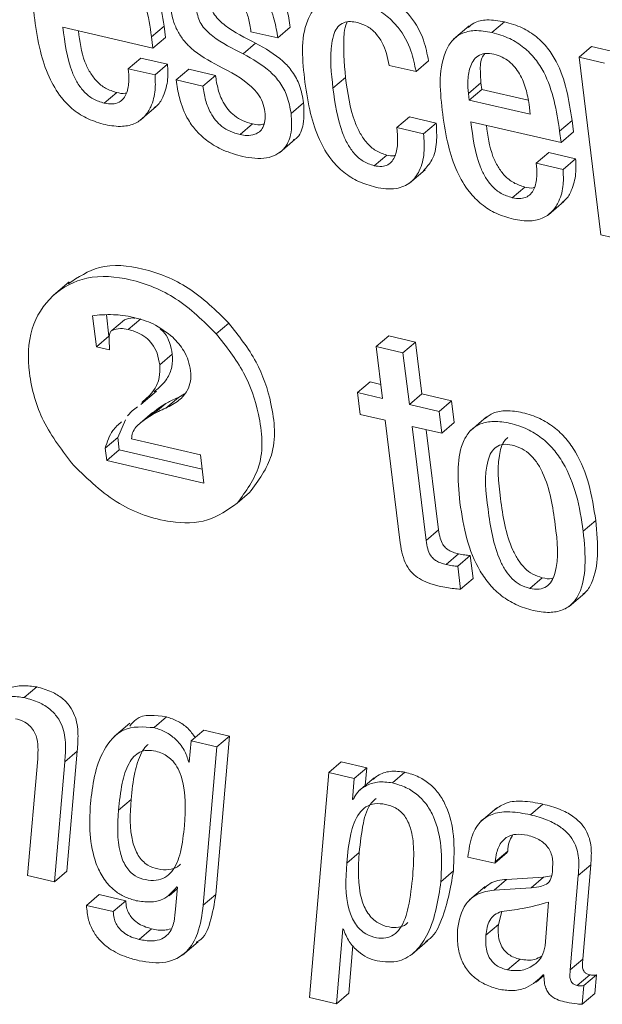
# Model space of a CAD drawing. Units: inches. Extents: x 2 to 195, y -7 to 151.
# Drawn here: x 166 to 166, y 113 to 113 of the extents above; entities that cross this region are included whole.
import ezdxf

# ---------------------------------------------------------------- set-up
doc = ezdxf.new("R2010")
doc.units = ezdxf.units.IN
doc.header["$MEASUREMENT"] = 0
doc.layers.add('SLD-0', color=179, linetype='Continuous')

msp = doc.modelspace()

# ---------------------------------------------------------------- linework, layer by layer
at = {"layer": 'SLD-0', "color": 179, "linetype": 'Continuous', "lineweight": 15}
for p, q in [((166.08241, 113.06573), (166.12644, 113.05553)), ((166.12576, 113.06103), (166.13188, 113.06625)), ((166.13255, 113.06076), (166.13188, 113.06625)), ((166.18741, 113.06046), (166.19353, 113.06568)), ((166.28097, 113.06641), (166.27332, 113.05988)), ((166.29206, 113.06314), (166.29817, 113.06836)), ((166.12644, 113.05553), (166.12576, 113.06103)), ((166.12644, 113.05553), (166.13255, 113.06076)), ((166.17433, 113.06349), (166.18741, 113.06046)), ((166.17048, 113.05272), (166.17659, 113.05795)), ((166.33465, 113.05107), (166.34076, 113.0563)), ((166.35324, 113.05341), (166.34076, 113.0563)), ((166.11436, 113.04541), (166.12048, 113.05063)), ((166.13357, 113.0476), (166.12048, 113.05063)), ((166.25496, 113.04403), (166.26107, 113.04926)), ((166.33465, 113.05107), (166.34533, 112.96422)), ((166.34712, 113.04818), (166.33465, 113.05107)), ((166.12745, 113.04238), (166.11436, 113.04541)), ((166.12745, 113.04238), (166.13357, 113.0476)), ((166.13778, 113.03998), (166.1439, 113.04521)), ((166.15698, 113.04218), (166.1439, 113.04521)), ((166.24185, 113.04707), (166.25496, 113.04403)), ((166.15087, 113.03695), (166.13778, 113.03998)), ((166.15087, 113.03695), (166.15698, 113.04218)), ((166.2144, 113.03588), (166.22052, 113.04111)), ((166.28054, 113.03337), (166.28665, 113.0386)), ((166.28094, 113.03013), (166.28705, 113.03536)), ((166.28665, 113.0386), (166.28705, 113.03536)), ((166.28705, 113.03536), (166.30974, 113.03011)), ((166.10262, 113.02859), (166.10873, 113.03381)), ((166.28054, 113.03337), (166.28094, 113.03013)), ((166.28094, 113.03013), (166.31077, 113.02323)), ((166.12025, 113.02025), (166.12789, 113.02678)), ((166.19393, 113.02352), (166.20004, 113.02874)), ((166.31077, 113.02323), (166.31019, 113.02792)), ((166.24559, 113.01666), (166.25171, 113.02188)), ((166.26482, 113.01885), (166.25171, 113.02188)), ((166.16897, 113.01322), (166.17508, 113.01845)), ((166.2587, 113.01362), (166.24559, 113.01666)), ((166.2587, 113.01362), (166.26482, 113.01885)), ((166.28178, 113.01956), (166.32581, 113.00936)), ((166.32514, 113.01486), (166.33125, 113.02008)), ((166.33193, 113.01459), (166.33125, 113.02008)), ((166.18834, 113.00441), (166.19598, 113.01094)), ((166.32581, 113.00936), (166.32514, 113.01486)), ((166.32581, 113.00936), (166.33193, 113.01459)), ((166.23454, 112.99804), (166.24066, 113.00326)), ((166.31372, 112.99924), (166.31983, 113.00447)), ((166.33293, 113.00144), (166.31983, 113.00447)), ((166.32682, 112.99621), (166.33293, 113.00144)), ((166.32682, 112.99621), (166.31372, 112.99924)), ((166.25179, 112.98956), (166.25943, 112.9961)), ((166.30199, 112.98242), (166.3081, 112.98764)), ((166.31962, 112.97408), (166.32726, 112.98061)), ((166.34533, 112.96422), (166.35843, 112.96119)), ((166.0855, 112.9413), (166.07786, 112.93476)), ((166.09696, 112.92474), (166.09883, 112.90954)), ((166.10366, 112.92523), (166.10495, 112.91477)), ((166.10635, 112.91749), (166.11247, 112.92271)), ((166.11434, 112.91802), (166.12045, 112.92325)), ((166.15734, 112.91595), (166.16346, 112.92118)), ((166.09883, 112.90954), (166.10495, 112.91477)), ((166.2355, 112.90965), (166.24161, 112.91487)), ((166.25471, 112.91184), (166.24161, 112.91487)), ((166.10522, 112.90807), (166.10516, 112.90986)), ((166.2486, 112.90661), (166.25471, 112.91184)), ((166.25782, 112.88658), (166.25471, 112.91184)), ((166.09883, 112.90954), (166.10522, 112.90807)), ((166.12977, 112.90069), (166.13588, 112.90591)), ((166.2355, 112.90965), (166.23861, 112.88438)), ((166.2486, 112.90661), (166.2355, 112.90965)), ((166.25171, 112.88135), (166.2486, 112.90661)), ((166.22643, 112.8872), (166.23254, 112.89243)), ((166.23777, 112.89122), (166.23254, 112.89243)), ((166.12048, 112.88144), (166.12812, 112.88797)), ((166.13885, 112.88485), (166.14184, 112.88663)), ((166.22643, 112.8872), (166.22774, 112.87652)), ((166.23861, 112.88438), (166.22643, 112.8872)), ((166.25171, 112.88135), (166.25782, 112.88658)), ((166.27234, 112.88322), (166.25782, 112.88658)), ((166.12658, 112.8766), (166.1327, 112.88183)), ((166.12906, 112.87959), (166.1327, 112.88183)), ((166.13273, 112.87963), (166.13885, 112.88485)), ((166.26622, 112.87799), (166.25171, 112.88135)), ((166.26622, 112.87799), (166.27234, 112.88322)), ((166.27365, 112.87253), (166.27234, 112.88322)), ((166.1163, 112.87829), (166.11397, 112.87591)), ((166.11889, 112.88022), (166.1163, 112.87829)), ((166.12626, 112.87754), (166.12014, 112.87232)), ((166.12295, 112.87436), (166.12906, 112.87959)), ((166.12295, 112.87436), (166.12658, 112.8766)), ((166.12642, 112.87735), (166.12906, 112.87959)), ((166.22774, 112.87652), (166.23992, 112.8737)), ((166.26754, 112.86731), (166.26622, 112.87799)), ((166.11295, 112.87384), (166.10919, 112.86528)), ((166.23992, 112.8737), (166.2473, 112.81372)), ((166.26754, 112.86731), (166.27365, 112.87253)), ((166.28948, 112.8754), (166.28184, 112.86887)), ((166.25302, 112.87067), (166.26754, 112.86731)), ((166.25988, 112.81491), (166.25302, 112.87067)), ((166.266, 112.82013), (166.25998, 112.86906)), ((166.10307, 112.86006), (166.10919, 112.86528)), ((166.10919, 112.86528), (166.10994, 112.85919)), ((166.14961, 112.85681), (166.116, 112.8646)), ((166.10307, 112.86006), (166.10382, 112.85397)), ((166.10382, 112.85397), (166.10994, 112.85919)), ((166.10994, 112.85919), (166.15048, 112.84981)), ((166.15132, 112.84297), (166.14961, 112.85681)), ((166.10382, 112.85397), (166.15132, 112.84297)), ((166.16753, 112.8331), (166.17365, 112.83833)), ((166.33668, 112.81948), (166.34279, 112.8247)), ((166.25988, 112.81491), (166.266, 112.82013)), ((166.26967, 112.80319), (166.27578, 112.80842)), ((166.27538, 112.80234), (166.28149, 112.80757)), ((166.28287, 112.7964), (166.28149, 112.80757)), ((166.27676, 112.79117), (166.27538, 112.80234)), ((166.27676, 112.79117), (166.28287, 112.7964)), ((166.31055, 112.79152), (166.31666, 112.79675)), ((166.32973, 112.78274), (166.33737, 112.78927)), ((166.06358, 112.73817), (166.06969, 112.7434)), ((166.12697, 112.72349), (166.13308, 112.72872)), ((166.11517, 112.72566), (166.10753, 112.71913)), ((166.14517, 112.71707), (166.15129, 112.7223)), ((166.16378, 112.71941), (166.15129, 112.7223)), ((166.1571, 112.64194), (166.16378, 112.71941)), ((166.15766, 112.71418), (166.16378, 112.71941)), ((166.14517, 112.71707), (166.14419, 112.70662)), ((166.15766, 112.71418), (166.14517, 112.71707)), ((166.15098, 112.63671), (166.15766, 112.71418)), ((166.07013, 112.70834), (166.06518, 112.65124)), ((166.08335, 112.70686), (166.08946, 112.71208)), ((166.0844, 112.65343), (166.08946, 112.71208)), ((166.07829, 112.6482), (166.08335, 112.70686)), ((166.14388, 112.70669), (166.14422, 112.70698)), ((166.14419, 112.70662), (166.14388, 112.70669)), ((166.21232, 112.70152), (166.21844, 112.70675)), ((166.23093, 112.70386), (166.21844, 112.70675)), ((166.22481, 112.69863), (166.23093, 112.70386)), ((166.23019, 112.69528), (166.23093, 112.70386)), ((166.21232, 112.70152), (166.20295, 112.59162)), ((166.22481, 112.69863), (166.21232, 112.70152)), ((166.22394, 112.68847), (166.22481, 112.69863)), ((166.23458, 112.69903), (166.22693, 112.6925)), ((166.24344, 112.69652), (166.24955, 112.70175)), ((166.22394, 112.68847), (166.2247, 112.68912)), ((166.22425, 112.6884), (166.22394, 112.68847)), ((166.10962, 112.68313), (166.11574, 112.68835)), ((166.29438, 112.68434), (166.28673, 112.67781)), ((166.31087, 112.68091), (166.31698, 112.68613)), ((166.22108, 112.65732), (166.2272, 112.66254)), ((166.28034, 112.66029), (166.29345, 112.65726)), ((166.29345, 112.65726), (166.29957, 112.66248)), ((166.29366, 112.658), (166.29978, 112.66322)), ((166.29957, 112.66248), (166.29978, 112.66322)), ((166.29345, 112.65726), (166.29366, 112.658)), ((166.33422, 112.65128), (166.34033, 112.65651)), ((166.33646, 112.61032), (166.34033, 112.65651)), ((166.06518, 112.65124), (166.07829, 112.6482)), ((166.07829, 112.6482), (166.0844, 112.65343)), ((166.26711, 112.64823), (166.27322, 112.65346)), ((166.31728, 112.65051), (166.29921, 112.64934)), ((166.31117, 112.64528), (166.31728, 112.65051)), ((166.32118, 112.6511), (166.31728, 112.65051)), ((166.33035, 112.60509), (166.33422, 112.65128)), ((166.13837, 112.6456), (166.13742, 112.63482)), ((166.13806, 112.64568), (166.13837, 112.6456)), ((166.28871, 112.64586), (166.28106, 112.63933)), ((166.2931, 112.64412), (166.29921, 112.64934)), ((166.31117, 112.64528), (166.2931, 112.64412)), ((166.09396, 112.63668), (166.10008, 112.64191)), ((166.11316, 112.63888), (166.10008, 112.64191)), ((166.13437, 112.64139), (166.13829, 112.64474)), ((166.15098, 112.63671), (166.1571, 112.64194)), ((166.10705, 112.63365), (166.09396, 112.63668)), ((166.10705, 112.63365), (166.11316, 112.63888)), ((166.318, 112.61692), (166.31976, 112.63826)), ((166.29692, 112.63371), (166.29524, 112.62726)), ((166.28913, 112.62203), (166.29524, 112.62726)), ((166.11966, 112.62002), (166.12578, 112.62524)), ((166.21606, 112.58858), (166.21915, 112.62516)), ((166.21915, 112.62516), (166.21946, 112.62508)), ((166.14087, 112.6124), (166.14851, 112.61893)), ((166.22218, 112.59381), (166.22414, 112.61704)), ((166.25286, 112.61273), (166.2605, 112.61926)), ((166.29972, 112.60509), (166.30584, 112.61031)), ((166.33035, 112.60509), (166.33646, 112.61032)), ((166.31359, 112.59916), (166.31748, 112.60248)), ((166.31716, 112.60279), (166.31747, 112.60272)), ((166.3337, 112.59753), (166.33982, 112.60275)), ((166.33704, 112.59756), (166.34315, 112.60279)), ((166.34231, 112.59355), (166.34315, 112.60279)), ((166.3362, 112.58833), (166.33704, 112.59756)), ((166.21606, 112.58858), (166.22218, 112.59381)), ((166.3362, 112.58833), (166.34231, 112.59355)), ((166.20295, 112.59162), (166.21606, 112.58858))]:
    msp.add_line(p, q, dxfattribs=at)
for points, knots in [([(166.13188, 113.06625), (166.1303, 113.07631), (166.12833, 113.08893), (166.12008, 113.10177), (166.11452, 113.10744), (166.10735, 113.11204), (166.10175, 113.11367), (166.0988, 113.11453)], [0, 0, 0, 0, 0.476826, 0.598543, 0.7225, 0.853807, 1, 1, 1, 1]), ([(166.09269, 113.10931), (166.08985, 113.10982), (166.08482, 113.11072), (166.07771, 113.10919), (166.07266, 113.10523), (166.06596, 113.09245), (166.06742, 113.07986), (166.06864, 113.06938)], [0, 0, 0, 0, 0.149063, 0.264467, 0.366523, 0.472691, 1, 1, 1, 1]), ([(166.12576, 113.06103), (166.12419, 113.07108), (166.12221, 113.0837), (166.11397, 113.09655), (166.1084, 113.10221), (166.10124, 113.10681), (166.09564, 113.10845), (166.09269, 113.10931)], [0, 0, 0, 0, 0.476833, 0.598553, 0.722482, 0.853791, 1, 1, 1, 1]), ([(166.19353, 113.06568), (166.19307, 113.06863), (166.19208, 113.07507), (166.18882, 113.08305), (166.18416, 113.08916), (166.17916, 113.09345), (166.17258, 113.09709), (166.16745, 113.09851), (166.16468, 113.09928)], [0, 0, 0, 0, 0.18721, 0.408937, 0.531935, 0.666853, 0.820219, 1, 1, 1, 1]), ([(166.18741, 113.06046), (166.18696, 113.06341), (166.18597, 113.06985), (166.18271, 113.07782), (166.17805, 113.08394), (166.17304, 113.08823), (166.16646, 113.09186), (166.16134, 113.09328), (166.15857, 113.09405)], [0, 0, 0, 0, 0.187203, 0.408972, 0.531904, 0.666874, 0.820183, 1, 1, 1, 1]), ([(166.15988, 113.08337), (166.1615, 113.0829), (166.16457, 113.082), (166.16841, 113.07921), (166.17136, 113.07522), (166.17337, 113.06986), (166.17399, 113.06572), (166.17433, 113.06349)], [0, 0, 0, 0, 0.189832, 0.359098, 0.526964, 0.74497, 1, 1, 1, 1]), ([(166.26107, 113.04926), (166.26041, 113.05266), (166.25892, 113.06035), (166.25376, 113.06964), (166.24695, 113.07662), (166.2397, 113.08135), (166.23394, 113.08305), (166.23088, 113.08395)], [0, 0, 0, 0, 0.211475, 0.477814, 0.634231, 0.805615, 1, 1, 1, 1]), ([(166.17659, 113.05795), (166.17145, 113.06052), (166.16412, 113.06418), (166.1571, 113.07057), (166.15473, 113.07488), (166.15427, 113.07724), (166.15404, 113.07845)], [0, 0, 0, 0, 0.5418737, 0.7728658, 0.8839433, 1, 1, 1, 1]), ([(166.22476, 113.07872), (166.22193, 113.07923), (166.2169, 113.08013), (166.20979, 113.07862), (166.20474, 113.07469), (166.198, 113.06195), (166.19947, 113.04937), (166.20069, 113.0389)], [0, 0, 0, 0, 0.149234, 0.264761, 0.366753, 0.47268, 1, 1, 1, 1]), ([(166.25496, 113.04403), (166.2543, 113.04744), (166.25281, 113.05513), (166.24764, 113.06441), (166.24083, 113.07139), (166.23359, 113.07613), (166.22783, 113.07782), (166.22476, 113.07872)], [0, 0, 0, 0, 0.211523, 0.477811, 0.634226, 0.805636, 1, 1, 1, 1]), ([(166.13484, 113.07626), (166.13522, 113.07395), (166.13592, 113.06964), (166.13827, 113.06388), (166.14133, 113.05921), (166.14753, 113.05282), (166.15375, 113.04942), (166.15845, 113.04684)], [0, 0, 0, 0, 0.176862, 0.329671, 0.467414, 0.597835, 1, 1, 1, 1]), ([(166.06864, 113.06938), (166.06941, 113.06424), (166.07084, 113.05468), (166.0751, 113.04176), (166.08072, 113.03198), (166.08743, 113.02516), (166.09477, 113.02052), (166.10031, 113.01892), (166.10315, 113.0181)], [0, 0, 0, 0, 0.235213, 0.436797, 0.612482, 0.740163, 0.866727, 1, 1, 1, 1]), ([(166.17048, 113.05272), (166.16534, 113.05529), (166.158, 113.05895), (166.15099, 113.06535), (166.14861, 113.06965), (166.14816, 113.07202), (166.14792, 113.07323)], [0, 0, 0, 0, 0.54183, 0.772803, 0.883872, 1, 1, 1, 1]), ([(166.2144, 113.03588), (166.21357, 113.04323), (166.21254, 113.05226), (166.21468, 113.06232), (166.21656, 113.066), (166.21947, 113.06818), (166.22298, 113.06863), (166.22523, 113.06819), (166.22639, 113.06797)], [0, 0, 0, 0, 0.535841, 0.658639, 0.748592, 0.832641, 0.913259, 1, 1, 1, 1]), ([(166.29817, 113.06836), (166.29536, 113.06884), (166.29037, 113.0697), (166.28384, 113.0686), (166.28128, 113.06632), (166.28039, 113.06553)], [0, 0, 0, 0, 0.4577162, 0.8120591, 1, 1, 1, 1]), ([(166.10262, 113.02859), (166.10075, 113.02918), (166.09714, 113.03033), (166.09272, 113.03395), (166.08939, 113.03843), (166.08454, 113.04868), (166.08336, 113.05815), (166.08241, 113.06573)], [0, 0, 0, 0, 0.12906, 0.250282, 0.372049, 0.497834, 1, 1, 1, 1]), ([(166.10873, 113.03381), (166.10687, 113.03441), (166.10325, 113.03556), (166.09883, 113.03918), (166.09552, 113.04366), (166.09161, 113.05172), (166.09068, 113.05879), (166.09, 113.06397)], [0, 0, 0, 0, 0.153352, 0.297366, 0.442028, 0.591401, 1, 1, 1, 1]), ([(166.22052, 113.04111), (166.21988, 113.04835), (166.21909, 113.05726), (166.22034, 113.06656), (166.22124, 113.0681), (166.2213, 113.06819)], [0, 0, 0, 0, 0.804035, 0.988296, 1, 1, 1, 1]), ([(166.22639, 113.06797), (166.22813, 113.06739), (166.23152, 113.06627), (166.23553, 113.0627), (166.23981, 113.0566), (166.24102, 113.05098), (166.24185, 113.04707)], [0, 0, 0, 0, 0.19708, 0.384599, 0.571603, 1, 1, 1, 1]), ([(166.29206, 113.06314), (166.28922, 113.06365), (166.28419, 113.06455), (166.27708, 113.06302), (166.27203, 113.05906), (166.26532, 113.04629), (166.26678, 113.0337), (166.268, 113.02322)], [0, 0, 0, 0, 0.149078, 0.264499, 0.366568, 0.472713, 1, 1, 1, 1]), ([(166.33125, 113.02008), (166.32968, 113.03014), (166.3277, 113.04276), (166.31945, 113.05561), (166.31389, 113.06127), (166.30673, 113.06587), (166.30112, 113.0675), (166.29817, 113.06836)], [0, 0, 0, 0, 0.4768299, 0.5985485, 0.7225067, 0.8537922, 1, 1, 1, 1]), ([(166.32514, 113.01486), (166.32356, 113.02491), (166.32159, 113.03753), (166.31334, 113.05038), (166.30778, 113.05604), (166.30061, 113.06065), (166.29501, 113.06228), (166.29206, 113.06314)], [0, 0, 0, 0, 0.476799, 0.598508, 0.722482, 0.853791, 1, 1, 1, 1]), ([(166.20004, 113.02874), (166.19952, 113.03164), (166.19856, 113.03701), (166.19487, 113.04394), (166.18801, 113.05154), (166.18129, 113.05531), (166.17659, 113.05795)], [0, 0, 0, 0, 0.223748, 0.4151873, 0.5920782, 1, 1, 1, 1]), ([(166.19393, 113.02352), (166.19341, 113.02641), (166.19244, 113.03178), (166.18876, 113.03871), (166.1819, 113.04631), (166.17517, 113.05009), (166.17048, 113.05272)], [0, 0, 0, 0, 0.223746, 0.415243, 0.592082, 1, 1, 1, 1]), ([(166.29306, 113.05253), (166.29155, 113.05278), (166.28886, 113.05322), (166.28399, 113.05148), (166.28087, 113.046), (166.2801, 113.03952), (166.2804, 113.03525), (166.28054, 113.03337)], [0, 0, 0, 0, 0.163904, 0.292658, 0.535632, 0.795698, 1, 1, 1, 1]), ([(166.28856, 113.05283), (166.28819, 113.05234), (166.28636, 113.04992), (166.28633, 113.04466), (166.28655, 113.04045), (166.28665, 113.0386)], [0, 0, 0, 0, 0.12569, 0.615335, 1, 1, 1, 1]), ([(166.31019, 113.02792), (166.30977, 113.03047), (166.3089, 113.03565), (166.30587, 113.04302), (166.30162, 113.04831), (166.29707, 113.05132), (166.29442, 113.05212), (166.29306, 113.05253)], [0, 0, 0, 0, 0.2422364, 0.4933563, 0.7407745, 0.8667577, 1, 1, 1, 1]), ([(166.11436, 113.04541), (166.11452, 113.04349), (166.11485, 113.03949), (166.11411, 113.03444), (166.1122, 113.03083), (166.10985, 113.02882), (166.10643, 113.02793), (166.10399, 113.02835), (166.10262, 113.02859)], [0, 0, 0, 0, 0.229337, 0.477829, 0.594046, 0.707963, 0.835536, 1, 1, 1, 1]), ([(166.12697, 113.02632), (166.12751, 113.0267), (166.12956, 113.02811), (166.13212, 113.03298), (166.13397, 113.03987), (166.13369, 113.04515), (166.13357, 113.0476)], [0, 0, 0, 0, 0.084499, 0.319749, 0.684522, 1, 1, 1, 1]), ([(166.15845, 113.04684), (166.16424, 113.04389), (166.17139, 113.04023), (166.17783, 113.03325), (166.18019, 113.02914), (166.18079, 113.02604), (166.1811, 113.02444)], [0, 0, 0, 0, 0.57864, 0.716132, 0.853346, 1, 1, 1, 1]), ([(166.10315, 113.0181), (166.10595, 113.01761), (166.11092, 113.01675), (166.11783, 113.01836), (166.12265, 113.022), (166.12609, 113.02765), (166.12783, 113.03467), (166.12757, 113.03993), (166.12745, 113.04238)], [0, 0, 0, 0, 0.202355, 0.358314, 0.492999, 0.623319, 0.825308, 1, 1, 1, 1]), ([(166.13778, 113.03998), (166.1382, 113.03707), (166.13917, 113.03026), (166.14262, 113.02164), (166.14777, 113.01459), (166.15348, 113.0095), (166.16109, 113.00513), (166.16706, 113.00346), (166.17028, 113.00255)], [0, 0, 0, 0, 0.165157, 0.385755, 0.512579, 0.652863, 0.812571, 1, 1, 1, 1]), ([(166.17508, 113.01845), (166.17343, 113.01892), (166.17029, 113.01983), (166.16623, 113.02231), (166.16305, 113.0254), (166.16021, 113.02969), (166.15804, 113.03535), (166.15734, 113.03988), (166.15698, 113.04218)], [0, 0, 0, 0, 0.160616, 0.304353, 0.439413, 0.571918, 0.783074, 1, 1, 1, 1]), ([(166.24066, 113.00326), (166.23881, 113.00388), (166.23518, 113.0051), (166.23083, 113.00903), (166.22753, 113.01382), (166.22283, 113.02424), (166.22154, 113.03367), (166.22052, 113.04111)], [0, 0, 0, 0, 0.127005, 0.250416, 0.377475, 0.509434, 1, 1, 1, 1]), ([(166.16897, 113.01322), (166.16731, 113.0137), (166.16417, 113.0146), (166.16012, 113.01708), (166.15694, 113.02017), (166.15409, 113.02446), (166.15192, 113.03013), (166.15122, 113.03466), (166.15087, 113.03695)], [0, 0, 0, 0, 0.160585, 0.30436, 0.439358, 0.571927, 0.783, 1, 1, 1, 1]), ([(166.20069, 113.0389), (166.20147, 113.03374), (166.2029, 113.02416), (166.20717, 113.01121), (166.21279, 113.00141), (166.21951, 112.99458), (166.22685, 112.98994), (166.23239, 112.98834), (166.23523, 112.98752)], [0, 0, 0, 0, 0.235498, 0.437173, 0.612866, 0.740477, 0.866901, 1, 1, 1, 1]), ([(166.23454, 112.99804), (166.2327, 112.99865), (166.22906, 112.99987), (166.22472, 113.0038), (166.22142, 113.00859), (166.21671, 113.01901), (166.21542, 113.02844), (166.2144, 113.03588)], [0, 0, 0, 0, 0.126987, 0.250402, 0.377496, 0.509418, 1, 1, 1, 1]), ([(166.1135, 113.03362), (166.11329, 113.03355), (166.11175, 113.03309), (166.11012, 113.03348), (166.10873, 113.03381)], [0, 0, 0, 0, 0.139655, 1, 1, 1, 1]), ([(166.19496, 113.01067), (166.19544, 113.01088), (166.19831, 113.0122), (166.20049, 113.01948), (166.2002, 113.02538), (166.20004, 113.02874)], [0, 0, 0, 0, 0.079143, 0.47447, 1, 1, 1, 1]), ([(166.1811, 113.02444), (166.18121, 113.02294), (166.18141, 113.02033), (166.18043, 113.01685), (166.17858, 113.01454), (166.17582, 113.01309), (166.17249, 113.01264), (166.17009, 113.01304), (166.16897, 113.01322)], [0, 0, 0, 0, 0.219322, 0.3834969, 0.5179847, 0.6428025, 0.8337779, 1, 1, 1, 1]), ([(166.17028, 113.00255), (166.17419, 113.00187), (166.1812, 113.00064), (166.19069, 113.00507), (166.19459, 113.01394), (166.19417, 113.02004), (166.19393, 113.02352)], [0, 0, 0, 0, 0.299221, 0.536334, 0.735451, 1, 1, 1, 1]), ([(166.268, 113.02322), (166.26877, 113.01807), (166.2702, 113.00851), (166.27446, 112.99559), (166.28008, 112.98581), (166.2868, 112.97899), (166.29414, 112.97436), (166.29968, 112.97275), (166.30252, 112.97193)], [0, 0, 0, 0, 0.235164, 0.436699, 0.612358, 0.74004, 0.866629, 1, 1, 1, 1]), ([(166.18065, 113.01839), (166.17992, 113.01824), (166.17807, 113.01785), (166.17621, 113.01822), (166.17508, 113.01845)], [0, 0, 0, 0, 0.396729, 1, 1, 1, 1]), ([(166.24559, 113.01666), (166.24602, 113.01188), (166.24653, 113.00611), (166.24346, 113.00023), (166.24121, 112.99829), (166.23803, 112.99744), (166.23579, 112.99782), (166.23454, 112.99804)], [0, 0, 0, 0, 0.52698, 0.63785, 0.742754, 0.8568, 1, 1, 1, 1]), ([(166.2586, 112.9955), (166.26012, 112.99719), (166.26364, 113.00115), (166.26538, 113.00968), (166.26501, 113.01575), (166.26482, 113.01885)], [0, 0, 0, 0, 0.268523, 0.6269348, 1, 1, 1, 1]), ([(166.30199, 112.98242), (166.30013, 112.98301), (166.29651, 112.98416), (166.29209, 112.98778), (166.28876, 112.99226), (166.28391, 113.00251), (166.28273, 113.01198), (166.28178, 113.01956)], [0, 0, 0, 0, 0.129076, 0.250332, 0.372088, 0.497874, 1, 1, 1, 1]), ([(166.3081, 112.98764), (166.30624, 112.98824), (166.30262, 112.98939), (166.2982, 112.99301), (166.29489, 112.99749), (166.29098, 113.00555), (166.29005, 113.01262), (166.28937, 113.0178)], [0, 0, 0, 0, 0.153369, 0.297422, 0.442091, 0.59151, 1, 1, 1, 1]), ([(166.23523, 112.98752), (166.23859, 112.98696), (166.2445, 112.98598), (166.25258, 112.98932), (166.25734, 112.99597), (166.25931, 113.0044), (166.25891, 113.01051), (166.2587, 113.01362)], [0, 0, 0, 0, 0.233514, 0.410012, 0.575181, 0.783392, 1, 1, 1, 1]), ([(166.24473, 113.00302), (166.24462, 113.00299), (166.24331, 113.0026), (166.24193, 113.00294), (166.24066, 113.00326)], [0, 0, 0, 0, 0.082321, 1, 1, 1, 1]), ([(166.32634, 112.98015), (166.32688, 112.98053), (166.32893, 112.98194), (166.33149, 112.98681), (166.33333, 112.9937), (166.33306, 112.99899), (166.33293, 113.00144)], [0, 0, 0, 0, 0.0845981, 0.319775, 0.6845783, 1, 1, 1, 1]), ([(166.31372, 112.99924), (166.31388, 112.99732), (166.31421, 112.99332), (166.31346, 112.98827), (166.31156, 112.98466), (166.30921, 112.98266), (166.3058, 112.98176), (166.30336, 112.98218), (166.30199, 112.98242)], [0, 0, 0, 0, 0.229444, 0.47803, 0.59434, 0.708161, 0.83567, 1, 1, 1, 1]), ([(166.30252, 112.97193), (166.30533, 112.97144), (166.31029, 112.97058), (166.31721, 112.97219), (166.32202, 112.97584), (166.32546, 112.98148), (166.3272, 112.9885), (166.32694, 112.99377), (166.32682, 112.99621)], [0, 0, 0, 0, 0.202315, 0.358292, 0.492967, 0.623284, 0.825288, 1, 1, 1, 1]), ([(166.31286, 112.98745), (166.31265, 112.98739), (166.31111, 112.98691), (166.3095, 112.98731), (166.3081, 112.98764)], [0, 0, 0, 0, 0.137947, 1, 1, 1, 1]), ([(166.16346, 112.92118), (166.15718, 112.92737), (166.14511, 112.93925), (166.12284, 112.94829), (166.10089, 112.95077), (166.08989, 112.94357), (166.08494, 112.94034)], [0, 0, 0, 0, 0.294962, 0.56653, 0.805199, 1, 1, 1, 1]), ([(166.15734, 112.91595), (166.15108, 112.92212), (166.13904, 112.93398), (166.1166, 112.94322), (166.09466, 112.94511), (166.07625, 112.9357), (166.06541, 112.91798), (166.0651, 112.89568), (166.07185, 112.87205), (166.0823, 112.85857), (166.08771, 112.85159)], [0, 0, 0, 0, 0.14417, 0.276891, 0.393539, 0.496876, 0.601311, 0.720337, 0.855092, 1, 1, 1, 1]), ([(166.10716, 112.92526), (166.10527, 112.92529), (166.10185, 112.92534), (166.09847, 112.92492), (166.09696, 112.92474)], [0, 0, 0, 0, 0.555281, 1, 1, 1, 1]), ([(166.11706, 112.92393), (166.11523, 112.9243), (166.11196, 112.92497), (166.10863, 112.92518), (166.10716, 112.92526)], [0, 0, 0, 0, 0.559564, 1, 1, 1, 1]), ([(166.11247, 112.92271), (166.11385, 112.92322), (166.11556, 112.92385), (166.11731, 112.9236), (166.11763, 112.92356)], [0, 0, 0, 0, 0.815407, 1, 1, 1, 1]), ([(166.13614, 112.91421), (166.13304, 112.91663), (166.12729, 112.92111), (166.12029, 112.92304), (166.11706, 112.92393)], [0, 0, 0, 0, 0.539704, 1, 1, 1, 1]), ([(166.17365, 112.83833), (166.17796, 112.84419), (166.18737, 112.85697), (166.18524, 112.88102), (166.17767, 112.90315), (166.16831, 112.91503), (166.16346, 112.92118)], [0, 0, 0, 0, 0.232741, 0.507189, 0.744621, 1, 1, 1, 1]), ([(166.10516, 112.90986), (166.10499, 112.91182), (166.10481, 112.91409), (166.10547, 112.91647), (166.10582, 112.91715), (166.10619, 112.91738), (166.10635, 112.91749)], [0, 0, 0, 0, 0.723397, 0.838115, 0.927275, 1, 1, 1, 1]), ([(166.10635, 112.91749), (166.10774, 112.91793), (166.11037, 112.91876), (166.11307, 112.91826), (166.11434, 112.91802)], [0, 0, 0, 0, 0.530109, 1, 1, 1, 1]), ([(166.11434, 112.91802), (166.11593, 112.91757), (166.11898, 112.91671), (166.12297, 112.91431), (166.12629, 112.91092), (166.12877, 112.90629), (166.12942, 112.90262), (166.12977, 112.90069)], [0, 0, 0, 0, 0.198743, 0.379773, 0.553651, 0.765008, 1, 1, 1, 1]), ([(166.12997, 112.91836), (166.13069, 112.91768), (166.1327, 112.9158), (166.13486, 112.91149), (166.13553, 112.90784), (166.13588, 112.90591)], [0, 0, 0, 0, 0.209757, 0.583782, 1, 1, 1, 1]), ([(166.16753, 112.8331), (166.17185, 112.83897), (166.18125, 112.85175), (166.17913, 112.87579), (166.17155, 112.89793), (166.16219, 112.9098), (166.15734, 112.91595)], [0, 0, 0, 0, 0.2327408, 0.5072173, 0.7446216, 1, 1, 1, 1]), ([(166.1448, 112.89783), (166.14449, 112.89953), (166.14387, 112.90292), (166.14121, 112.90873), (166.13809, 112.9121), (166.13614, 112.91421)], [0, 0, 0, 0, 0.2742374, 0.5473323, 1, 1, 1, 1]), ([(166.13588, 112.90591), (166.13593, 112.90383), (166.13604, 112.89963), (166.13315, 112.89286), (166.12931, 112.88953), (166.12708, 112.8876)], [0, 0, 0, 0, 0.291595, 0.588888, 1, 1, 1, 1]), ([(166.12977, 112.90069), (166.12982, 112.89861), (166.12993, 112.8944), (166.12703, 112.88763), (166.1232, 112.88431), (166.12097, 112.88238)], [0, 0, 0, 0, 0.291681, 0.588938, 1, 1, 1, 1]), ([(166.13273, 112.87963), (166.13498, 112.88075), (166.1391, 112.88283), (166.14326, 112.88762), (166.14507, 112.89282), (166.14489, 112.89612), (166.1448, 112.89783)], [0, 0, 0, 0, 0.316595, 0.583381, 0.784, 1, 1, 1, 1]), ([(166.1327, 112.88183), (166.13354, 112.8823), (166.13553, 112.88342), (166.13763, 112.88433), (166.13885, 112.88485)], [0, 0, 0, 0, 0.419997, 1, 1, 1, 1]), ([(166.12658, 112.8766), (166.12742, 112.87707), (166.12942, 112.87819), (166.13152, 112.8791), (166.13273, 112.87963)], [0, 0, 0, 0, 0.4198972, 1, 1, 1, 1]), ([(166.34279, 112.8247), (166.34187, 112.83067), (166.34008, 112.84223), (166.33473, 112.85579), (166.32841, 112.86485), (166.32253, 112.8705), (166.31535, 112.87488), (166.30732, 112.87758), (166.29959, 112.87863), (166.293, 112.8778), (166.29005, 112.87555), (166.28883, 112.87461)], [0, 0, 0, 0, 0.207409, 0.401415, 0.493871, 0.585439, 0.679548, 0.780801, 0.873982, 0.947636, 1, 1, 1, 1]), ([(166.11111, 112.87298), (166.10957, 112.8716), (166.10566, 112.86813), (166.10405, 112.8631), (166.10307, 112.86006)], [0, 0, 0, 0, 0.395073, 1, 1, 1, 1]), ([(166.116, 112.8646), (166.1161, 112.86559), (166.11631, 112.86766), (166.11861, 112.87129), (166.12122, 112.87314), (166.12295, 112.87436)], [0, 0, 0, 0, 0.237114, 0.494826, 1, 1, 1, 1]), ([(166.33668, 112.81948), (166.33575, 112.82545), (166.33397, 112.837), (166.32862, 112.85056), (166.3223, 112.85962), (166.31642, 112.86527), (166.30923, 112.86966), (166.30122, 112.87234), (166.29344, 112.87346), (166.28664, 112.87239), (166.28149, 112.86904), (166.27681, 112.86186), (166.27491, 112.84938), (166.27588, 112.83912), (166.27642, 112.83343)], [0, 0, 0, 0, 0.14475, 0.280105, 0.344631, 0.408533, 0.474202, 0.544848, 0.60987, 0.661269, 0.706361, 0.75248, 0.862649, 1, 1, 1, 1]), ([(166.30193, 112.86155), (166.30046, 112.86179), (166.29779, 112.86224), (166.29398, 112.86086), (166.29144, 112.8579), (166.28786, 112.84786), (166.29017, 112.82943), (166.29287, 112.81105), (166.29858, 112.8002), (166.30182, 112.79617), (166.3058, 112.79303), (166.30895, 112.79203), (166.31055, 112.79152)], [0, 0, 0, 0, 0.0514841, 0.0931609, 0.1347336, 0.1830611, 0.4605669, 0.7624768, 0.8262769, 0.8854975, 0.9421656, 1, 1, 1, 1]), ([(166.29977, 112.86527), (166.29909, 112.86461), (166.29739, 112.86298), (166.29414, 112.8529), (166.2962, 112.83474), (166.29899, 112.81627), (166.3047, 112.80543), (166.30793, 112.80139), (166.31192, 112.79825), (166.31507, 112.79725), (166.31666, 112.79675)], [0, 0, 0, 0, 0.036618, 0.090457, 0.399395, 0.735571, 0.806576, 0.8725, 0.935608, 1, 1, 1, 1]), ([(166.31055, 112.79152), (166.31209, 112.79126), (166.31486, 112.79079), (166.31883, 112.7921), (166.3215, 112.79503), (166.32526, 112.80503), (166.32291, 112.82351), (166.32021, 112.84192), (166.31436, 112.85277), (166.311, 112.85684), (166.30686, 112.86001), (166.30359, 112.86103), (166.30193, 112.86155)], [0, 0, 0, 0, 0.053316, 0.096067, 0.137832, 0.185782, 0.459975, 0.759305, 0.82303, 0.882656, 0.940408, 1, 1, 1, 1]), ([(166.08771, 112.85159), (166.09476, 112.84477), (166.10826, 112.83169), (166.13198, 112.82345), (166.15327, 112.82316), (166.16291, 112.82988), (166.16753, 112.8331)], [0, 0, 0, 0, 0.322404, 0.6179, 0.816666, 1, 1, 1, 1]), ([(166.27642, 112.83343), (166.27734, 112.82746), (166.27913, 112.81591), (166.28448, 112.80235), (166.2908, 112.79329), (166.29667, 112.78764), (166.30387, 112.78326), (166.31188, 112.78058), (166.31966, 112.77945), (166.32646, 112.78053), (166.3316, 112.78387), (166.33628, 112.79105), (166.33818, 112.80353), (166.33721, 112.81378), (166.33668, 112.81948)], [0, 0, 0, 0, 0.1447005, 0.2800699, 0.344608, 0.4085313, 0.4742246, 0.5448878, 0.6099063, 0.6613002, 0.7063993, 0.7524997, 0.8626778, 1, 1, 1, 1]), ([(166.3365, 112.78875), (166.3368, 112.78894), (166.33875, 112.79015), (166.34221, 112.79653), (166.34438, 112.80865), (166.34336, 112.81897), (166.34279, 112.8247)], [0, 0, 0, 0, 0.028373, 0.181, 0.545588, 1, 1, 1, 1]), ([(166.27578, 112.80842), (166.2749, 112.80865), (166.27327, 112.80907), (166.27109, 112.81006), (166.26936, 112.81134), (166.26777, 112.81328), (166.26656, 112.81628), (166.26619, 112.81877), (166.266, 112.82013)], [0, 0, 0, 0, 0.163537, 0.303247, 0.427786, 0.547653, 0.751288, 1, 1, 1, 1]), ([(166.2473, 112.81372), (166.2476, 112.81175), (166.24815, 112.80804), (166.25006, 112.80291), (166.25296, 112.79895), (166.2567, 112.79612), (166.2611, 112.79401), (166.26445, 112.79314), (166.26626, 112.79266)], [0, 0, 0, 0, 0.1935862, 0.3649047, 0.5279347, 0.6636971, 0.8178643, 1, 1, 1, 1]), ([(166.26967, 112.80319), (166.26879, 112.80342), (166.26715, 112.80384), (166.26498, 112.80484), (166.26325, 112.80611), (166.26165, 112.80805), (166.26044, 112.81105), (166.26008, 112.81354), (166.25988, 112.81491)], [0, 0, 0, 0, 0.1635158, 0.3031353, 0.4277217, 0.5475734, 0.7511498, 1, 1, 1, 1]), ([(166.28149, 112.80757), (166.28061, 112.80765), (166.27869, 112.80782), (166.2768, 112.80821), (166.27578, 112.80842)], [0, 0, 0, 0, 0.461961, 1, 1, 1, 1]), ([(166.27538, 112.80234), (166.27449, 112.80242), (166.27257, 112.80259), (166.27068, 112.80298), (166.26967, 112.80319)], [0, 0, 0, 0, 0.462148, 1, 1, 1, 1]), ([(166.31666, 112.79675), (166.31824, 112.79635), (166.32002, 112.79591), (166.32167, 112.79652), (166.32187, 112.7966)], [0, 0, 0, 0, 0.880921, 1, 1, 1, 1]), ([(166.26626, 112.79266), (166.26867, 112.79216), (166.27214, 112.79143), (166.27568, 112.79123), (166.27676, 112.79117)], [0, 0, 0, 0, 0.6951342, 1, 1, 1, 1]), ([(166.06969, 112.7434), (166.06741, 112.74371), (166.06291, 112.74431), (166.05623, 112.74335), (166.05328, 112.74043), (166.05196, 112.73912)], [0, 0, 0, 0, 0.36296, 0.715053, 1, 1, 1, 1]), ([(166.08946, 112.71208), (166.08967, 112.71484), (166.09011, 112.72067), (166.08898, 112.72824), (166.08593, 112.73408), (166.08211, 112.73811), (166.07659, 112.74147), (166.07214, 112.74271), (166.06969, 112.7434)], [0, 0, 0, 0, 0.199268, 0.421976, 0.53994, 0.668378, 0.817558, 1, 1, 1, 1]), ([(166.06358, 112.73817), (166.06129, 112.7385), (166.05677, 112.73914), (166.04866, 112.73765), (166.04469, 112.73349), (166.04232, 112.731)], [0, 0, 0, 0, 0.293016, 0.577251, 1, 1, 1, 1]), ([(166.08335, 112.70686), (166.08356, 112.70962), (166.084, 112.71545), (166.08286, 112.72302), (166.07981, 112.72885), (166.076, 112.73288), (166.07047, 112.73624), (166.06603, 112.73749), (166.06358, 112.73817)], [0, 0, 0, 0, 0.1992727, 0.4219868, 0.5398975, 0.668363, 0.8175741, 1, 1, 1, 1]), ([(166.05924, 112.72787), (166.06056, 112.72749), (166.06301, 112.72678), (166.06603, 112.72475), (166.0681, 112.72227), (166.07056, 112.71698), (166.07032, 112.71215), (166.07013, 112.70834)], [0, 0, 0, 0, 0.165957, 0.305738, 0.431395, 0.551685, 1, 1, 1, 1]), ([(166.13308, 112.72872), (166.12755, 112.72955), (166.12035, 112.73062), (166.11607, 112.72549), (166.11507, 112.7243)], [0, 0, 0, 0, 0.767675, 1, 1, 1, 1]), ([(166.14705, 112.71868), (166.14591, 112.72025), (166.14364, 112.7234), (166.13874, 112.72688), (166.13499, 112.7281), (166.13308, 112.72872)], [0, 0, 0, 0, 0.3296593, 0.6593527, 1, 1, 1, 1]), ([(166.12697, 112.72349), (166.12171, 112.7239), (166.1116, 112.7247), (166.09852, 112.70893), (166.09694, 112.69532), (166.0959, 112.6863)], [0, 0, 0, 0, 0.268108, 0.515221, 1, 1, 1, 1]), ([(166.14388, 112.70669), (166.14327, 112.7087), (166.14198, 112.71297), (166.13772, 112.71787), (166.13266, 112.72167), (166.12889, 112.72288), (166.12697, 112.72349)], [0, 0, 0, 0, 0.24961, 0.528494, 0.760395, 1, 1, 1, 1]), ([(166.1241, 112.71519), (166.1238, 112.71498), (166.12239, 112.71401), (166.11969, 112.70946), (166.11695, 112.70066), (166.11618, 112.69281), (166.11574, 112.68835)], [0, 0, 0, 0, 0.037877, 0.178657, 0.534072, 1, 1, 1, 1]), ([(166.12776, 112.712), (166.12636, 112.71223), (166.12375, 112.71267), (166.11992, 112.71168), (166.11686, 112.70936), (166.11347, 112.70437), (166.11089, 112.69537), (166.11008, 112.68756), (166.10962, 112.68313)], [0, 0, 0, 0, 0.108013, 0.20125, 0.293699, 0.397049, 0.658019, 1, 1, 1, 1]), ([(166.1418, 112.67567), (166.14225, 112.68349), (166.14279, 112.693), (166.13895, 112.70331), (166.13655, 112.70692), (166.13381, 112.7094), (166.131, 112.71107), (166.12887, 112.71168), (166.12776, 112.712)], [0, 0, 0, 0, 0.541784, 0.65983, 0.770947, 0.843963, 0.919219, 1, 1, 1, 1]), ([(166.24955, 112.70175), (166.24714, 112.70204), (166.24258, 112.7026), (166.23702, 112.70092), (166.23465, 112.69887), (166.23392, 112.69824)], [0, 0, 0, 0, 0.437548, 0.825978, 1, 1, 1, 1]), ([(166.27322, 112.65346), (166.2735, 112.65922), (166.27401, 112.66992), (166.27111, 112.68279), (166.26656, 112.69102), (166.26205, 112.69595), (166.25631, 112.69976), (166.25186, 112.70107), (166.24955, 112.70175)], [0, 0, 0, 0, 0.291832, 0.542404, 0.655847, 0.765864, 0.878307, 1, 1, 1, 1]), ([(166.24344, 112.69652), (166.24101, 112.69684), (166.23642, 112.69743), (166.23049, 112.69535), (166.2263, 112.69227), (166.22491, 112.68965), (166.22425, 112.6884)], [0, 0, 0, 0, 0.322713, 0.609223, 0.813253, 1, 1, 1, 1]), ([(166.26711, 112.64823), (166.26739, 112.65399), (166.2679, 112.66469), (166.265, 112.67756), (166.26044, 112.6858), (166.25593, 112.69073), (166.2502, 112.69454), (166.24575, 112.69584), (166.24344, 112.69652)], [0, 0, 0, 0, 0.291827, 0.5424, 0.655841, 0.765889, 0.87833, 1, 1, 1, 1]), ([(166.23545, 112.68887), (166.23474, 112.68825), (166.23124, 112.68523), (166.22866, 112.67554), (166.22773, 112.66726), (166.2272, 112.66254)], [0, 0, 0, 0, 0.100289, 0.488219, 1, 1, 1, 1]), ([(166.0959, 112.6863), (166.09569, 112.68256), (166.09522, 112.67397), (166.09663, 112.66279), (166.09997, 112.65341), (166.10364, 112.64764), (166.10802, 112.64346), (166.11273, 112.64055), (166.11635, 112.6395), (166.11824, 112.63895)], [0, 0, 0, 0, 0.195838, 0.450106, 0.582348, 0.714087, 0.803506, 0.89736, 1, 1, 1, 1]), ([(166.11574, 112.68835), (166.1153, 112.68133), (166.11472, 112.67192), (166.11843, 112.66201), (166.12121, 112.65836), (166.12434, 112.6558), (166.12884, 112.65421), (166.13388, 112.65387), (166.13788, 112.6549), (166.13943, 112.65641), (166.13991, 112.65687)], [0, 0, 0, 0, 0.403244, 0.539786, 0.604186, 0.668288, 0.772369, 0.87513, 0.961406, 1, 1, 1, 1]), ([(166.25338, 112.65141), (166.25366, 112.65563), (166.25416, 112.66331), (166.25313, 112.67221), (166.25115, 112.67752), (166.24954, 112.68029), (166.24747, 112.68261), (166.2444, 112.68478), (166.24007, 112.68619), (166.23503, 112.68662), (166.23034, 112.68507), (166.22553, 112.68026), (166.22243, 112.67046), (166.22157, 112.66208), (166.22108, 112.65732)], [0, 0, 0, 0, 0.157555, 0.287122, 0.329077, 0.368281, 0.406005, 0.443985, 0.506954, 0.573719, 0.629426, 0.684827, 0.820707, 1, 1, 1, 1]), ([(166.31698, 112.68613), (166.31367, 112.68676), (166.30776, 112.68788), (166.29935, 112.68743), (166.29541, 112.68475), (166.29369, 112.68358)], [0, 0, 0, 0, 0.418792, 0.746446, 1, 1, 1, 1]), ([(166.34033, 112.65651), (166.34053, 112.65899), (166.34096, 112.66435), (166.33938, 112.67141), (166.33575, 112.67681), (166.33126, 112.68068), (166.32487, 112.68401), (166.3198, 112.68537), (166.31698, 112.68613)], [0, 0, 0, 0, 0.175462, 0.379369, 0.495374, 0.629984, 0.794211, 1, 1, 1, 1]), ([(166.10962, 112.68313), (166.10919, 112.6761), (166.10861, 112.6667), (166.11231, 112.65678), (166.1151, 112.65313), (166.11823, 112.65057), (166.12271, 112.649), (166.12781, 112.6486), (166.13244, 112.65004), (166.13725, 112.65447), (166.14054, 112.66353), (166.14135, 112.67131), (166.1418, 112.67567)], [0, 0, 0, 0, 0.268404, 0.35932, 0.402158, 0.444846, 0.514112, 0.582511, 0.639927, 0.696255, 0.829669, 1, 1, 1, 1]), ([(166.31087, 112.68091), (166.30754, 112.68156), (166.3016, 112.68271), (166.29316, 112.68203), (166.28614, 112.67819), (166.28159, 112.67032), (166.28079, 112.6639), (166.28034, 112.66029)], [0, 0, 0, 0, 0.230005, 0.409956, 0.563048, 0.754124, 1, 1, 1, 1]), ([(166.33422, 112.65128), (166.33442, 112.65376), (166.33485, 112.65912), (166.33327, 112.66618), (166.32964, 112.67158), (166.32514, 112.67545), (166.31875, 112.67879), (166.31369, 112.68015), (166.31087, 112.68091)], [0, 0, 0, 0, 0.175461, 0.379364, 0.495369, 0.629978, 0.794232, 1, 1, 1, 1]), ([(166.29366, 112.658), (166.29383, 112.65944), (166.29424, 112.66295), (166.29621, 112.66748), (166.29988, 112.67056), (166.30432, 112.67175), (166.30755, 112.6712), (166.30938, 112.67089)], [0, 0, 0, 0, 0.182295, 0.443384, 0.593834, 0.768996, 1, 1, 1, 1]), ([(166.29978, 112.66322), (166.2999, 112.66469), (166.30011, 112.66741), (166.30145, 112.66977), (166.30206, 112.67085)], [0, 0, 0, 0, 0.542266, 1, 1, 1, 1]), ([(166.30938, 112.67089), (166.31053, 112.67058), (166.31272, 112.66999), (166.31564, 112.66852), (166.31804, 112.66669), (166.31991, 112.66444), (166.32118, 112.6618), (166.32185, 112.65878), (166.32177, 112.65668), (166.32172, 112.65559)], [0, 0, 0, 0, 0.164093, 0.312211, 0.44848, 0.577714, 0.711603, 0.850436, 1, 1, 1, 1]), ([(166.2272, 112.66254), (166.22674, 112.65475), (166.22614, 112.64445), (166.23055, 112.63379), (166.23365, 112.63007), (166.23703, 112.62752), (166.24143, 112.62591), (166.24619, 112.62567), (166.2495, 112.6267), (166.25066, 112.62797), (166.2509, 112.62824)], [0, 0, 0, 0, 0.436233, 0.576244, 0.642573, 0.709302, 0.815703, 0.902773, 0.97948, 1, 1, 1, 1]), ([(166.22108, 112.65732), (166.22063, 112.64952), (166.22002, 112.63922), (166.22444, 112.62857), (166.22753, 112.62485), (166.23092, 112.62229), (166.2353, 112.62071), (166.24013, 112.62037), (166.24429, 112.62203), (166.24878, 112.62698), (166.25194, 112.63725), (166.25285, 112.64619), (166.25338, 112.65141)], [0, 0, 0, 0, 0.277155, 0.36608, 0.408245, 0.45064, 0.518241, 0.57356, 0.622307, 0.674072, 0.809653, 1, 1, 1, 1]), ([(166.32172, 112.65559), (166.32166, 112.65396), (166.32154, 112.65112), (166.31974, 112.64726), (166.31574, 112.6457), (166.3129, 112.64544), (166.31117, 112.64528)], [0, 0, 0, 0, 0.2869623, 0.4979939, 0.6951844, 1, 1, 1, 1]), ([(166.25954, 112.61888), (166.26002, 112.61916), (166.26348, 112.62113), (166.26975, 112.63311), (166.27177, 112.64495), (166.27322, 112.65346)], [0, 0, 0, 0, 0.043682, 0.312738, 1, 1, 1, 1]), ([(166.11824, 112.63895), (166.1205, 112.63861), (166.12484, 112.63796), (166.13249, 112.63935), (166.13599, 112.64333), (166.13806, 112.64568)], [0, 0, 0, 0, 0.308252, 0.591859, 1, 1, 1, 1]), ([(166.23593, 112.60949), (166.2396, 112.60908), (166.24653, 112.60829), (166.25557, 112.61424), (166.26402, 112.62727), (166.26582, 112.63947), (166.26711, 112.64823)], [0, 0, 0, 0, 0.189923, 0.358256, 0.538838, 1, 1, 1, 1]), ([(166.29921, 112.64934), (166.29632, 112.64905), (166.29212, 112.64862), (166.28915, 112.64576), (166.28823, 112.64487)], [0, 0, 0, 0, 0.687427, 1, 1, 1, 1]), ([(166.14751, 112.61863), (166.14798, 112.61885), (166.15161, 112.62056), (166.15516, 112.62959), (166.15639, 112.63744), (166.1571, 112.64194)], [0, 0, 0, 0, 0.059256, 0.460377, 1, 1, 1, 1]), ([(166.2931, 112.64412), (166.29031, 112.6437), (166.28506, 112.64293), (166.27729, 112.63633), (166.27607, 112.62938), (166.2753, 112.62493)], [0, 0, 0, 0, 0.289863, 0.545222, 1, 1, 1, 1]), ([(166.09396, 112.63668), (166.09417, 112.63425), (166.09456, 112.62971), (166.09716, 112.62371), (166.10074, 112.61907), (166.10607, 112.61465), (166.11253, 112.61147), (166.11766, 112.61016), (166.11972, 112.60964)], [0, 0, 0, 0, 0.179083, 0.334374, 0.475909, 0.608625, 0.84299, 1, 1, 1, 1]), ([(166.12578, 112.62524), (166.12453, 112.62559), (166.12208, 112.62627), (166.11877, 112.62806), (166.11619, 112.63031), (166.11444, 112.63292), (166.11337, 112.63575), (166.11323, 112.63781), (166.11316, 112.63888)], [0, 0, 0, 0, 0.19238, 0.377128, 0.555547, 0.695518, 0.841125, 1, 1, 1, 1]), ([(166.11972, 112.60964), (166.12408, 112.6089), (166.13223, 112.60751), (166.14339, 112.61312), (166.14931, 112.62396), (166.15037, 112.63206), (166.15098, 112.63671)], [0, 0, 0, 0, 0.266544, 0.498987, 0.71259, 1, 1, 1, 1]), ([(166.31976, 112.63826), (166.31553, 112.63711), (166.30794, 112.63504), (166.30012, 112.6341), (166.29666, 112.63368)], [0, 0, 0, 0, 0.556132, 1, 1, 1, 1]), ([(166.11966, 112.62002), (166.11842, 112.62037), (166.11597, 112.62105), (166.11265, 112.62284), (166.11008, 112.62509), (166.10833, 112.62769), (166.10725, 112.63053), (166.10712, 112.63258), (166.10705, 112.63365)], [0, 0, 0, 0, 0.19234, 0.377166, 0.555605, 0.695483, 0.841107, 1, 1, 1, 1]), ([(166.13742, 112.63482), (166.13729, 112.63282), (166.137, 112.62854), (166.13486, 112.62304), (166.13056, 112.61991), (166.12548, 112.61896), (166.12179, 112.61963), (166.11966, 112.62002)], [0, 0, 0, 0, 0.2158445, 0.4615266, 0.5998325, 0.7689601, 1, 1, 1, 1]), ([(166.29666, 112.63368), (166.2955, 112.63319), (166.29325, 112.63224), (166.28992, 112.62833), (166.28945, 112.62458), (166.28913, 112.62203)], [0, 0, 0, 0, 0.2512003, 0.4926357, 1, 1, 1, 1]), ([(166.29524, 112.62726), (166.29516, 112.62592), (166.295, 112.62337), (166.29551, 112.61968), (166.29664, 112.61665), (166.2983, 112.6143), (166.30032, 112.61254), (166.30286, 112.61114), (166.30481, 112.6106), (166.30584, 112.61031)], [0, 0, 0, 0, 0.179745, 0.344612, 0.498399, 0.611645, 0.728761, 0.856141, 1, 1, 1, 1]), ([(166.13501, 112.62516), (166.13407, 112.6249), (166.13104, 112.62408), (166.12793, 112.62477), (166.12578, 112.62524)], [0, 0, 0, 0, 0.3085945, 1, 1, 1, 1]), ([(166.21946, 112.62508), (166.2203, 112.62299), (166.22197, 112.61881), (166.2263, 112.61424), (166.23101, 112.61102), (166.2343, 112.61), (166.23593, 112.60949)], [0, 0, 0, 0, 0.284029, 0.5653, 0.784144, 1, 1, 1, 1]), ([(166.2753, 112.62493), (166.27521, 112.62229), (166.27505, 112.61727), (166.27684, 112.61011), (166.28016, 112.60444), (166.28464, 112.60029), (166.28989, 112.59729), (166.29391, 112.59617), (166.29604, 112.59557)], [0, 0, 0, 0, 0.198072, 0.377762, 0.548691, 0.686027, 0.834095, 1, 1, 1, 1]), ([(166.28913, 112.62203), (166.28905, 112.6207), (166.28889, 112.61814), (166.28939, 112.61445), (166.29053, 112.61142), (166.29219, 112.60908), (166.2942, 112.60731), (166.29675, 112.60591), (166.29869, 112.60537), (166.29972, 112.60509)], [0, 0, 0, 0, 0.179719, 0.344677, 0.498439, 0.611571, 0.728747, 0.856107, 1, 1, 1, 1]), ([(166.29972, 112.60509), (166.30212, 112.60485), (166.3068, 112.60439), (166.31277, 112.60728), (166.31684, 112.61166), (166.31761, 112.61515), (166.318, 112.61692)], [0, 0, 0, 0, 0.290773, 0.568163, 0.781274, 1, 1, 1, 1]), ([(166.30584, 112.61031), (166.30828, 112.60997), (166.31203, 112.60945), (166.31528, 112.61126), (166.31641, 112.61189)], [0, 0, 0, 0, 0.649522, 1, 1, 1, 1]), ([(166.33982, 112.60275), (166.3395, 112.60284), (166.33892, 112.60299), (166.33815, 112.60337), (166.33744, 112.60389), (166.33684, 112.60464), (166.3363, 112.60599), (166.33621, 112.60793), (166.33637, 112.6095), (166.33646, 112.61032)], [0, 0, 0, 0, 0.103343, 0.19346, 0.273837, 0.384951, 0.495169, 0.733655, 1, 1, 1, 1]), ([(166.29604, 112.59557), (166.29824, 112.59527), (166.3026, 112.59468), (166.3105, 112.59645), (166.31464, 112.60039), (166.31716, 112.60279)], [0, 0, 0, 0, 0.283542, 0.562961, 1, 1, 1, 1]), ([(166.31747, 112.60272), (166.31749, 112.60151), (166.31753, 112.5993), (166.31826, 112.59634), (166.31942, 112.59405), (166.32142, 112.59184), (166.32457, 112.59022), (166.32721, 112.58961), (166.32851, 112.58931)], [0, 0, 0, 0, 0.187416, 0.339356, 0.467071, 0.580802, 0.793739, 1, 1, 1, 1]), ([(166.3337, 112.59753), (166.33339, 112.59761), (166.33281, 112.59777), (166.33203, 112.59814), (166.33132, 112.59867), (166.33072, 112.59941), (166.33019, 112.60076), (166.3301, 112.60271), (166.33026, 112.60427), (166.33035, 112.60509)], [0, 0, 0, 0, 0.103443, 0.193452, 0.274011, 0.385145, 0.495068, 0.73389, 1, 1, 1, 1]), ([(166.34315, 112.60279), (166.34266, 112.60266), (166.34155, 112.60236), (166.34043, 112.60261), (166.33982, 112.60275)], [0, 0, 0, 0, 0.44836, 1, 1, 1, 1]), ([(166.33704, 112.59756), (166.33654, 112.59743), (166.33544, 112.59713), (166.33432, 112.59739), (166.3337, 112.59753)], [0, 0, 0, 0, 0.448653, 1, 1, 1, 1]), ([(166.32851, 112.58931), (166.33024, 112.58899), (166.33279, 112.58852), (166.33537, 112.58837), (166.3362, 112.58833)], [0, 0, 0, 0, 0.680595, 1, 1, 1, 1])]:
    msp.add_open_spline(points, degree=3, knots=knots, dxfattribs=at)

doc.saveas('drawing.dxf')
